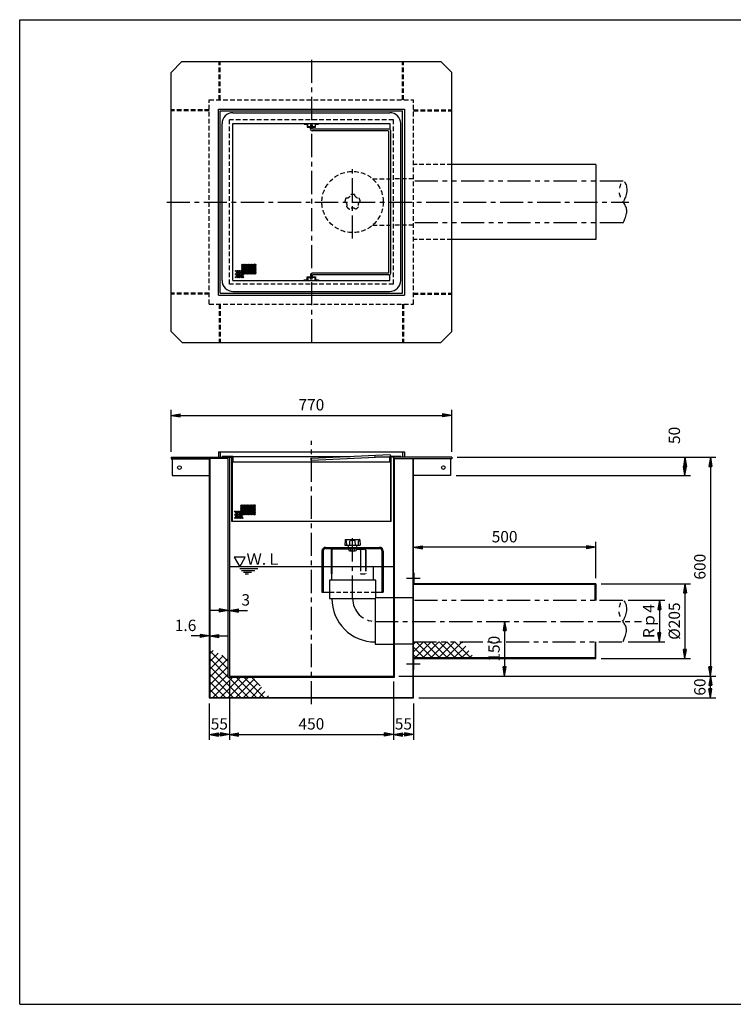
# Model space of a CAD drawing. Extents: x 5 to 396, y 10 to 280.
# Drawn here: x 5 to 201, y 10 to 280 of the extents above; entities that cross this region are included whole.
import ezdxf

# ---------------------------------------------------------------- set-up
doc = ezdxf.new("R2010")
doc.units = 0
doc.header["$LTSCALE"] = 0.2
for name, pattern in [('CENTER', [50.8, 31.75, -6.35, 6.35, -6.35]), ('HIDDEN', [9.525, 6.35, -3.175]), ('PHANTOM', [63.5, 31.75, -6.35, 6.35, -6.35, 6.35, -6.35])]:
    doc.linetypes.add(name, pattern=pattern)
doc.layers.get('0').update_dxf_attribs({"linetype": 'CONTINUOUS'})
doc.layers.get('DEFPOINTS').update_dxf_attribs({"linetype": 'CONTINUOUS'})
for name, color, linetype in [('LAY-10', 7, 'CONTINUOUS'), ('LAY-20', 7, 'CONTINUOUS'), ('LAY-255', 7, 'CONTINUOUS')]:
    doc.layers.add(name, color=color, linetype=linetype)
doc.styles.add('EXCADDIM1', font='simplex', dxfattribs={"width": 0.84, "bigfont": 'bigfont'})
doc.styles.add('EXCADSTD', font='simplex', dxfattribs={"bigfont": 'bigfont'})
doc.styles.get("Standard").update_dxf_attribs({"font": 'simplex', "bigfont": 'bigfont'})
doc.dimstyles.new('ISO-25', dxfattribs={"dimtxt": 2.5, "dimasz": 2.5, "dimexe": 1.25, "dimexo": 0.625, "dimtad": 1, "dimtxsty": 'STANDARD', "dimcen": 2.5, "dimazin": 3, "dimtfac": 1, "dimtmove": 0, "dimatfit": 3})

# ---------------------------------------------------------------- blocks, each defined once
blk = doc.blocks.new('EX_BNORM')
at = {"color": 0, "linetype": 'CONTINUOUS'}
for p, q in [((0, 0), (-1, 0.17)), ((-1, 0.17), (-1, -0.17)), ((0, 0), (-1, 0.08)), ((0, 0), (-1, 0)), ((0, 0), (-1, -0.17)), ((0, 0), (-1, -0.08))]:
    blk.add_line(p, q, dxfattribs=at)
blk = doc.blocks.new('*D15')
at = {"layer": 'DEFPOINTS', "color": 0}
for p in [(123.5, 171.5), (46.5, 160), (123.5, 160)]:
    blk.add_point(p, dxfattribs=at)
at = {"layer": 'LAY-20', "color": 4, "linetype": 'CONTINUOUS'}
for p, q in [((46.5, 161.5), (46.5, 173)), ((123.5, 161.5), (123.5, 173)), ((49, 171.5), (121, 171.5))]:
    blk.add_line(p, q, dxfattribs=at)
at = {"layer": 'LAY-20', "color": 4, "xscale": 2.5, "yscale": 2.5, "zscale": 2.5, "rotation": 180}
blk.add_blockref('EX_BNORM', (46.5, 171.5), dxfattribs=at)
at = {"layer": 'LAY-20', "color": 4, "xscale": 2.5, "yscale": 2.5, "zscale": 2.5}
blk.add_blockref('EX_BNORM', (123.5, 171.5), dxfattribs=at)
at = {"layer": 'LAY-20', "color": 7, "insert": (85, 174), "char_height": 3.118, "attachment_point": 5, "style": 'EXCADDIM1'}
blk.add_mtext('770', dxfattribs=at)
blk = doc.blocks.new('*D16')
at = {"layer": 'DEFPOINTS', "color": 0}
for p in [(62.2, 118), (62.5, 118), (62.5, 118)]:
    blk.add_point(p, dxfattribs=at)
at = {"layer": 'LAY-20', "color": 4, "linetype": 'CONTINUOUS'}
for p, q in [((59.7, 118), (57.2, 118)), ((62.2, 118), (62.5, 118)), ((65, 118), (67.5, 118))]:
    blk.add_line(p, q, dxfattribs=at)
at = {"layer": 'LAY-20', "color": 4, "xscale": 2.5, "yscale": 2.5, "zscale": 2.5}
blk.add_blockref('EX_BNORM', (62.2, 118), dxfattribs=at)
at = {"layer": 'LAY-20', "color": 4, "xscale": 2.5, "yscale": 2.5, "zscale": 2.5, "rotation": 180}
blk.add_blockref('EX_BNORM', (62.5, 118), dxfattribs=at)
at = {"layer": 'LAY-20', "color": 7, "insert": (67, 120.5), "char_height": 3.12, "attachment_point": 5, "style": 'EXCADDIM1'}
blk.add_mtext('3', dxfattribs=at)
blk = doc.blocks.new('*D17')
at = {"layer": 'DEFPOINTS', "color": 0}
for p in [(57, 111), (57.16, 111), (57.16, 111)]:
    blk.add_point(p, dxfattribs=at)
at = {"layer": 'LAY-20', "color": 4, "linetype": 'CONTINUOUS'}
for p, q in [((54.5, 111), (52, 111)), ((57, 111), (57.16, 111)), ((59.66, 111), (62.16, 111))]:
    blk.add_line(p, q, dxfattribs=at)
at = {"layer": 'LAY-20', "color": 4, "xscale": 2.5, "yscale": 2.5, "zscale": 2.5}
blk.add_blockref('EX_BNORM', (57, 111), dxfattribs=at)
at = {"layer": 'LAY-20', "color": 4, "xscale": 2.5, "yscale": 2.5, "zscale": 2.5, "rotation": 180}
blk.add_blockref('EX_BNORM', (57.16, 111), dxfattribs=at)
at = {"layer": 'LAY-20', "color": 7, "insert": (50.5, 113.5), "char_height": 3.118, "attachment_point": 5, "style": 'EXCADDIM1'}
blk.add_mtext('1.6', dxfattribs=at)
blk = doc.blocks.new('*D18')
at = {"layer": 'DEFPOINTS', "color": 0}
for p in [(62.5, 100), (107.5, 100), (107.5, 84)]:
    blk.add_point(p, dxfattribs=at)
at = {"layer": 'LAY-20', "color": 4, "linetype": 'CONTINUOUS'}
for p, q in [((62.5, 98.5), (62.5, 82.5)), ((107.5, 98.5), (107.5, 82.5)), ((65, 84), (105, 84))]:
    blk.add_line(p, q, dxfattribs=at)
at = {"layer": 'LAY-20', "color": 4, "xscale": 2.5, "yscale": 2.5, "zscale": 2.5, "rotation": 180}
blk.add_blockref('EX_BNORM', (62.5, 84), dxfattribs=at)
at = {"layer": 'LAY-20', "color": 4, "xscale": 2.5, "yscale": 2.5, "zscale": 2.5}
blk.add_blockref('EX_BNORM', (107.5, 84), dxfattribs=at)
at = {"layer": 'LAY-20', "color": 7, "insert": (85, 86.5), "char_height": 3.118, "attachment_point": 5, "style": 'EXCADDIM1'}
blk.add_mtext('450', dxfattribs=at)
blk = doc.blocks.new('*D19')
at = {"layer": 'DEFPOINTS', "color": 0}
for p in [(113, 94), (107.5, 84), (107.5, 84)]:
    blk.add_point(p, dxfattribs=at)
at = {"layer": 'LAY-20', "color": 4, "linetype": 'CONTINUOUS'}
for p, q in [((113, 92.5), (113, 82.5)), ((110.5, 84), (110, 84))]:
    blk.add_line(p, q, dxfattribs=at)
at = {"layer": 'LAY-20', "color": 4, "xscale": 2.5, "yscale": 2.5, "zscale": 2.5, "rotation": 180}
blk.add_blockref('EX_BNORM', (107.5, 84), dxfattribs=at)
at = {"layer": 'LAY-20', "color": 4, "xscale": 2.5, "yscale": 2.5, "zscale": 2.5}
blk.add_blockref('EX_BNORM', (113, 84), dxfattribs=at)
at = {"layer": 'LAY-20', "color": 7, "insert": (110.25, 86.5), "char_height": 3.118, "attachment_point": 5, "style": 'EXCADDIM1'}
blk.add_mtext('55', dxfattribs=at)
blk = doc.blocks.new('*D20')
at = {"layer": 'DEFPOINTS', "color": 0}
for p in [(57, 94), (62.5, 84), (62.5, 84)]:
    blk.add_point(p, dxfattribs=at)
at = {"layer": 'LAY-20', "color": 4, "linetype": 'CONTINUOUS'}
for p, q in [((57, 92.5), (57, 82.5)), ((59.5, 84), (60, 84))]:
    blk.add_line(p, q, dxfattribs=at)
at = {"layer": 'LAY-20', "color": 4, "xscale": 2.5, "yscale": 2.5, "zscale": 2.5, "rotation": 180}
blk.add_blockref('EX_BNORM', (57, 84), dxfattribs=at)
at = {"layer": 'LAY-20', "color": 4, "xscale": 2.5, "yscale": 2.5, "zscale": 2.5}
blk.add_blockref('EX_BNORM', (62.5, 84), dxfattribs=at)
at = {"layer": 'LAY-20', "color": 7, "insert": (59.75, 86.5), "char_height": 3.118, "attachment_point": 5, "style": 'EXCADDIM1'}
blk.add_mtext('55', dxfattribs=at)
blk = doc.blocks.new('*D21')
at = {"layer": 'DEFPOINTS', "color": 0}
for p in [(113, 135.325), (113, 135.325), (163, 125.325)]:
    blk.add_point(p, dxfattribs=at)
at = {"layer": 'LAY-20', "color": 4, "linetype": 'CONTINUOUS'}
for p, q in [((160.5, 135.325), (115.5, 135.325)), ((163, 126.825), (163, 136.825))]:
    blk.add_line(p, q, dxfattribs=at)
at = {"layer": 'LAY-20', "color": 4, "xscale": 2.5, "yscale": 2.5, "zscale": 2.5, "rotation": 180}
blk.add_blockref('EX_BNORM', (113, 135.325), dxfattribs=at)
at = {"layer": 'LAY-20', "color": 4, "xscale": 2.5, "yscale": 2.5, "zscale": 2.5}
blk.add_blockref('EX_BNORM', (163, 135.325), dxfattribs=at)
at = {"layer": 'LAY-20', "color": 7, "insert": (138, 137.825), "char_height": 3.1181, "attachment_point": 5, "style": 'EXCADDIM1'}
blk.add_mtext('500', dxfattribs=at)
blk = doc.blocks.new('*D23')
at = {"layer": 'DEFPOINTS', "color": 0}
for p in [(123.5, 160), (107.5, 100), (194.45, 100)]:
    blk.add_point(p, dxfattribs=at)
at = {"layer": 'LAY-20', "color": 4, "linetype": 'CONTINUOUS'}
for p, q in [((125, 160), (195.95, 160)), ((194.45, 157.5), (194.45, 102.5)), ((109, 100), (195.95, 100))]:
    blk.add_line(p, q, dxfattribs=at)
at = {"layer": 'LAY-20', "color": 4, "xscale": 2.5, "yscale": 2.5, "zscale": 2.5}
for p, rotation in [((194.45, 160), 90), ((194.45, 100), 270)]:
    blk.add_blockref('EX_BNORM', p, dxfattribs=dict(at, rotation=rotation))
at = {"layer": 'LAY-20', "color": 7, "insert": (191.95, 130), "char_height": 3.118, "attachment_point": 5, "rotation": 90, "style": 'EXCADDIM1'}
blk.add_mtext('600', dxfattribs=at)
blk = doc.blocks.new('*D24')
at = {"layer": 'DEFPOINTS', "color": 0}
for p in [(194.45, 100), (194.45, 100), (113, 94)]:
    blk.add_point(p, dxfattribs=at)
at = {"layer": 'LAY-20', "color": 4, "linetype": 'CONTINUOUS'}
for p, q in [((194.45, 96.5), (194.45, 97.5)), ((114.5, 94), (195.95, 94))]:
    blk.add_line(p, q, dxfattribs=at)
at = {"layer": 'LAY-20', "color": 4, "xscale": 2.5, "yscale": 2.5, "zscale": 2.5}
for p, rotation in [((194.45, 100), 90), ((194.45, 94), 270)]:
    blk.add_blockref('EX_BNORM', p, dxfattribs=dict(at, rotation=rotation))
at = {"layer": 'LAY-20', "color": 7, "insert": (191.95, 97), "char_height": 3.118, "attachment_point": 5, "rotation": 90, "style": 'EXCADDIM1'}
blk.add_mtext('60', dxfattribs=at)
blk = doc.blocks.new('*D25')
at = {"layer": 'DEFPOINTS', "color": 0}
for p in [(170.4, 120.78), (170.4, 109.38), (180.45, 109.38)]:
    blk.add_point(p, dxfattribs=at)
at = {"layer": 'LAY-20', "color": 4, "linetype": 'CONTINUOUS'}
for p, q in [((171.9, 120.78), (181.95, 120.78)), ((180.45, 118.28), (180.45, 111.88)), ((171.9, 109.38), (181.95, 109.38))]:
    blk.add_line(p, q, dxfattribs=at)
at = {"layer": 'LAY-20', "color": 4, "xscale": 2.5, "yscale": 2.5, "zscale": 2.5}
for p, rotation in [((180.45, 120.78), 90), ((180.45, 109.38), 270)]:
    blk.add_blockref('EX_BNORM', p, dxfattribs=dict(at, rotation=rotation))
at = {"layer": 'LAY-20', "color": 7, "insert": (177.95, 115.08), "char_height": 3.118, "attachment_point": 5, "rotation": 90, "style": 'EXCADDIM1'}
blk.add_mtext('Rｐ4', dxfattribs=at)
blk = doc.blocks.new('*D26')
at = {"layer": 'DEFPOINTS', "color": 0}
for p in [(138, 115), (138, 100), (138, 100)]:
    blk.add_point(p, dxfattribs=at)
at = {"layer": 'LAY-20', "color": 4, "linetype": 'CONTINUOUS'}
blk.add_line((138, 112.5), (138, 102.5), dxfattribs=at)
at = {"layer": 'LAY-20', "color": 4, "xscale": 2.5, "yscale": 2.5, "zscale": 2.5}
for p, rotation in [((138, 115), 90), ((138, 100), 270)]:
    blk.add_blockref('EX_BNORM', p, dxfattribs=dict(at, rotation=rotation))
at = {"layer": 'LAY-20', "color": 7, "insert": (135.5, 107.5), "char_height": 3.118, "attachment_point": 5, "rotation": 90, "style": 'EXCADDIM1'}
blk.add_mtext('150', dxfattribs=at)
blk = doc.blocks.new('*D27')
at = {"layer": 'DEFPOINTS', "color": 0}
for p in [(187.45, 160), (187.45, 160), (123.2, 155)]:
    blk.add_point(p, dxfattribs=at)
at = {"layer": 'LAY-20', "color": 4, "linetype": 'CONTINUOUS'}
for p, q in [((187.45, 157.5), (187.45, 157.5)), ((124.7, 155), (188.95, 155))]:
    blk.add_line(p, q, dxfattribs=at)
at = {"layer": 'LAY-20', "color": 4, "xscale": 2.5, "yscale": 2.5, "zscale": 2.5}
for p, rotation in [((187.45, 160), 90), ((187.45, 155), 270)]:
    blk.add_blockref('EX_BNORM', p, dxfattribs=dict(at, rotation=rotation))
at = {"layer": 'LAY-20', "color": 7, "insert": (184.95, 166), "char_height": 3.118, "attachment_point": 5, "rotation": 90, "style": 'EXCADDIM1'}
blk.add_mtext('50', dxfattribs=at)
blk = doc.blocks.new('*D31')
at = {"layer": 'DEFPOINTS', "color": 0}
for p in [(163, 125.33), (163, 104.83), (187.45, 104.83)]:
    blk.add_point(p, dxfattribs=at)
at = {"layer": 'LAY-20', "color": 4, "linetype": 'CONTINUOUS'}
for p, q in [((164.5, 125.33), (188.95, 125.33)), ((187.45, 122.83), (187.45, 107.33)), ((164.5, 104.83), (188.95, 104.83))]:
    blk.add_line(p, q, dxfattribs=at)
at = {"layer": 'LAY-20', "color": 4, "xscale": 2.5, "yscale": 2.5, "zscale": 2.5}
for p, rotation in [((187.45, 125.33), 90), ((187.45, 104.83), 270)]:
    blk.add_blockref('EX_BNORM', p, dxfattribs=dict(at, rotation=rotation))
at = {"layer": 'LAY-20', "color": 7, "insert": (184.95, 115.08), "char_height": 3.118, "attachment_point": 5, "rotation": 90, "style": 'EXCADDIM1'}
blk.add_mtext('%%c205', dxfattribs=at)

msp = doc.modelspace()

# ---------------------------------------------------------------- linework, layer by layer
at = {"layer": 'LAY-10', "color": 7, "linetype": 'CONTINUOUS'}
for p, q in [((49.51, 268.5), (46.5, 265.49)), ((49.51, 268.5), (120.49, 268.5)), ((120.49, 268.5), (123.5, 265.49)), ((46.5, 194.52), (46.5, 265.49)), ((123.5, 194.53), (123.5, 265.49)), ((59.5, 255.5), (110.5, 255.5)), ((59.5, 204.5), (59.5, 255.5)), ((60, 255), (110, 255)), ((60, 205), (60, 255)), ((63.5, 254.5), (106.5, 254.5)), ((110, 205), (110, 255)), ((110.5, 255.5), (110.5, 204.5)), ((60.5, 208.5), (60.5, 251.5)), ((63.5, 251.5), (106.5, 251.5)), ((63.5, 208.5), (63.5, 251.5)), ((83, 251.5), (83, 251.35)), ((83, 251.35), (83.85, 251.35)), ((83.85, 251.35), (83.85, 250.5)), ((84, 250.65), (84, 251.5)), ((85.25, 251.15), (84.75, 251.15)), ((84.75, 251.15), (84.75, 250.65)), ((85.25, 251.15), (85.25, 250.65)), ((86, 251.5), (86, 250.65)), ((86.15, 250.5), (86.15, 251.35)), ((86.15, 251.35), (87, 251.35)), ((87, 251.35), (87, 251.5)), ((106.5, 251.5), (106.5, 250)), ((109.5, 208.5), (109.5, 251.5)), ((83.85, 250.5), (86.15, 250.5)), ((86, 250.65), (84, 250.65)), ((84.75, 250), (84.75, 250.5)), ((85.25, 250.2), (85.25, 250.5)), ((106.05, 249.5), (85.25, 249.5)), ((106.25, 250), (85.45, 250)), ((106.25, 210.7), (106.25, 249.3)), ((106.75, 210.5), (106.75, 249.5)), ((163, 240.25), (123.5, 240.25)), ((163, 240.25), (163, 219.75)), ((163, 219.75), (123.5, 219.75)), ((65.807, 212.782), (66.019, 212.994)), ((65.807, 212.357), (66.443, 212.994)), ((65.807, 211.933), (66.868, 212.994)), ((65.807, 211.509), (67.292, 212.994)), ((65.807, 211.085), (67.716, 212.994)), ((65.807, 210.66), (68.14, 212.994)), ((65.807, 210.236), (68.565, 212.994)), ((68.353, 210.236), (65.807, 212.782)), ((67.928, 210.236), (65.807, 212.357)), ((67.504, 210.236), (65.807, 211.933)), ((67.08, 210.236), (65.807, 211.509)), ((66.656, 210.236), (65.807, 211.085)), ((66.231, 210.236), (65.807, 210.66)), ((68.777, 210.236), (66.019, 212.994)), ((66.231, 210.236), (68.989, 212.994)), ((69.201, 210.236), (66.443, 212.994)), ((66.656, 210.236), (69.413, 212.994)), ((69.625, 210.236), (66.868, 212.994)), ((67.08, 210.236), (69.838, 212.994)), ((69.838, 210.448), (67.292, 212.994)), ((67.504, 210.236), (69.838, 212.569)), ((69.838, 210.872), (67.716, 212.994)), ((67.928, 210.236), (69.838, 212.145)), ((69.838, 211.297), (68.14, 212.994)), ((68.353, 210.236), (69.838, 211.721)), ((69.838, 211.721), (68.565, 212.994)), ((68.777, 210.236), (69.838, 211.297)), ((69.838, 212.145), (68.989, 212.994)), ((69.201, 210.236), (69.838, 210.872)), ((69.838, 212.569), (69.413, 212.994)), ((63.5, 208.5), (106.5, 208.5)), ((69.625, 210.236), (69.838, 210.448)), ((83, 208.5), (83, 208.65)), ((83, 208.65), (83.85, 208.65)), ((83.85, 208.65), (83.85, 209.5)), ((83.85, 209.5), (86.15, 209.5)), ((86, 209.35), (84, 209.35)), ((84, 209.35), (84, 208.5)), ((84.75, 210), (84.75, 209.5)), ((84.75, 208.85), (84.75, 209.35)), ((85.25, 208.85), (84.75, 208.85)), ((106.05, 210.5), (85.25, 210.5)), ((85.25, 209.8), (85.25, 209.5)), ((85.25, 208.85), (85.25, 209.35)), ((106.25, 210), (85.45, 210)), ((86, 208.5), (86, 209.35)), ((86.15, 209.5), (86.15, 208.65)), ((86.15, 208.65), (87, 208.65)), ((87, 208.65), (87, 208.5)), ((106.5, 208.5), (106.5, 210)), ((63.5, 205.5), (106.5, 205.5)), ((59.5, 204.5), (110.5, 204.5)), ((60, 205), (110, 205)), ((49.52, 191.5), (46.5, 194.52)), ((120.47, 191.5), (123.5, 194.53)), ((49.52, 191.5), (120.47, 191.5)), ((46.5, 160), (46.5, 159.54)), ((46.5, 160), (63.3, 160)), ((62.2, 159.7), (46.5, 159.7)), ((46.5, 159.54), (57, 159.54)), ((46.8, 159.54), (46.8, 155)), ((57, 159.54), (57, 94)), ((57.16, 159.7), (57.16, 94.16)), ((59.5, 161.5), (59.5, 160)), ((59.5, 161.5), (110.5, 161.5)), ((60, 161.5), (60, 160)), ((63.5, 160.2), (60.5, 160.2)), ((60.5, 160.2), (60.5, 160)), ((62.2, 99.7), (62.2, 159.7)), ((62.5, 160), (62.5, 100)), ((63.15, 142.35), (63.15, 160)), ((63.3, 160), (63.3, 142.5)), ((63.5, 160.2), (63.5, 158.7)), ((63.5, 160.2), (95.676, 160.2)), ((106.5, 160.703), (85, 159.703)), ((85, 159.197), (106.541, 160.203)), ((106.5, 160), (102.189, 160)), ((109.5, 160.2), (106.5, 160.2)), ((106.5, 158.7), (106.5, 160.197)), ((106.7, 160), (106.7, 142.5)), ((123.5, 160), (106.7, 160)), ((106.85, 142.35), (106.85, 160)), ((107.5, 160), (107.5, 100)), ((107.8, 159.7), (123.5, 159.7)), ((107.8, 99.7), (107.8, 159.7)), ((109.5, 160.2), (109.5, 160)), ((110, 161.5), (110, 160)), ((110.5, 161.5), (110.5, 160)), ((112.84, 159.7), (112.84, 94.16)), ((123.5, 159.54), (113, 159.54)), ((113, 94), (113, 159.54)), ((123.2, 159.54), (123.2, 155)), ((123.5, 160), (123.5, 159.54)), ((63.5, 158.7), (63.3, 158.7)), ((106.5, 158.7), (63.5, 158.7)), ((106.7, 158.7), (106.5, 158.7)), ((46.8, 155), (57, 155)), ((123.2, 155), (113, 155)), ((65.607, 146.782), (65.819, 146.994)), ((65.607, 146.357), (66.243, 146.994)), ((65.607, 145.933), (66.668, 146.994)), ((65.607, 145.509), (67.092, 146.994)), ((65.607, 145.085), (67.516, 146.994)), ((65.607, 144.66), (67.94, 146.994)), ((65.607, 144.236), (68.365, 146.994)), ((68.153, 144.236), (65.607, 146.782)), ((67.728, 144.236), (65.607, 146.357)), ((67.304, 144.236), (65.607, 145.933)), ((68.577, 144.236), (65.819, 146.994)), ((66.031, 144.236), (68.789, 146.994)), ((69.001, 144.236), (66.243, 146.994)), ((66.456, 144.236), (69.213, 146.994)), ((69.425, 144.236), (66.668, 146.994)), ((66.88, 144.236), (69.638, 146.994)), ((69.638, 144.448), (67.092, 146.994)), ((67.304, 144.236), (69.638, 146.569)), ((69.638, 144.872), (67.516, 146.994)), ((67.728, 144.236), (69.638, 146.145)), ((69.638, 145.297), (67.94, 146.994)), ((69.638, 145.721), (68.365, 146.994)), ((69.638, 146.145), (68.789, 146.994)), ((69.638, 146.569), (69.213, 146.994)), ((66.88, 144.236), (65.607, 145.509)), ((66.456, 144.236), (65.607, 145.085)), ((66.031, 144.236), (65.607, 144.66)), ((68.153, 144.236), (69.638, 145.721)), ((68.577, 144.236), (69.638, 145.297)), ((69.001, 144.236), (69.638, 144.872)), ((69.425, 144.236), (69.638, 144.448)), ((106.85, 142.35), (63.15, 142.35)), ((63.3, 142.5), (106.7, 142.5)), ((88.9, 135.3), (103.7, 135.3)), ((88.9, 135), (103.7, 135)), ((94.284, 137.405), (94.205, 135.9)), ((94.205, 135.9), (98.395, 135.9)), ((94.384, 137.5), (98.216, 137.5)), ((94.693, 135.9), (94.635, 137.009)), ((95.141, 135.383), (95.05, 135.9)), ((95.3, 135), (95.3, 134.43)), ((95.511, 135.9), (95.568, 136.987)), ((95.8, 134.43), (95.8, 135)), ((96.8, 134.43), (96.8, 135)), ((97.089, 135.9), (97.032, 136.987)), ((97.3, 135), (97.3, 134.43)), ((97.459, 135.383), (97.55, 135.9)), ((97.907, 135.9), (97.965, 137.009)), ((98.316, 137.405), (98.395, 135.9)), ((87.9, 134.3), (87.9, 123)), ((88.2, 134.3), (88.2, 123)), ((90.4, 134.5), (90.4, 128)), ((90.6, 134.5), (90.6, 128)), ((95.3, 134.8), (90.9, 134.8)), ((95.55, 134.36), (97.05, 134.36)), ((97.3, 134.8), (99.5, 134.8)), ((98.5, 134.5), (98.5, 130)), ((99.8, 134.5), (99.8, 130)), ((99.9, 134.5), (99.9, 130)), ((104.4, 123), (104.4, 134.3)), ((104.7, 134.3), (104.7, 123)), ((107.5, 130), (62.5, 130)), ((90.6, 126.275), (90.6, 130)), ((102, 126.275), (102, 130)), ((65.35, 129.5), (70.35, 129.5)), ((65.85, 129), (69.484, 129)), ((66.35, 128.5), (68.618, 128.5)), ((66.85, 128), (67.752, 128)), ((90.4, 128), (90.6, 128)), ((112.9, 128.325), (113.06, 128.325)), ((113.06, 128.325), (113.06, 125.325)), ((102.65, 126.275), (89.95, 126.275)), ((89.95, 126.275), (89.95, 121.275)), ((102.65, 121.425), (102.65, 126.275)), ((111.1, 126.825), (114.8, 126.825)), ((112.9, 125.165), (162.84, 125.165)), ((163, 125.325), (113.06, 125.325)), ((162.84, 120.775), (162.84, 125.165)), ((163, 125.325), (163, 120.775)), ((87.9, 123), (89.95, 123)), ((102.65, 123), (104.7, 123)), ((89.95, 121.275), (102.5, 121.275)), ((102.65, 121.425), (102.5, 121.275)), ((102.5, 121.275), (102.5, 108.725)), ((107.5, 121.425), (102.65, 121.425)), ((113, 121.425), (107.4, 121.425)), ((102.5, 108.725), (107.5, 108.725)), ((113, 108.725), (107.4, 108.725)), ((113, 108.739), (113.636, 109.375)), ((113, 106.618), (115.757, 109.375)), ((113.489, 104.985), (117.879, 109.375)), ((118.089, 104.985), (113.699, 109.375)), ((115.61, 104.985), (120, 109.375)), ((120.21, 104.985), (115.82, 109.375)), ((117.731, 104.985), (122.121, 109.375)), ((122.331, 104.985), (117.941, 109.375)), ((119.853, 104.985), (124.243, 109.375)), ((124.453, 104.985), (120.063, 109.375)), ((121.974, 104.985), (126.364, 109.375)), ((126.574, 104.985), (122.184, 109.375)), ((124.095, 104.985), (127.318, 108.207)), ((128.695, 104.985), (124.305, 109.375)), ((126.641, 109.16), (126.427, 109.375)), ((162.84, 109.375), (162.84, 104.985)), ((163, 104.825), (163, 109.375)), ((57.16, 106.117), (58.092, 107.048)), ((62.2, 101.874), (57.16, 106.914)), ((57.16, 103.995), (59.461, 106.296)), ((57.16, 101.874), (60.83, 105.544)), ((62.2, 103.995), (60.434, 105.761)), ((115.967, 104.985), (113, 107.952)), ((113.846, 104.985), (113, 105.831)), ((126.217, 104.985), (128.198, 106.967)), ((128.338, 104.985), (129.079, 105.726)), ((62.2, 99.753), (57.16, 104.793)), ((57.16, 99.753), (62.199, 104.791)), ((57.16, 97.631), (62.2, 102.671)), ((65.671, 94.16), (57.16, 102.671)), ((111.1, 103.325), (114.8, 103.325)), ((162.84, 104.985), (113, 104.985)), ((113.06, 101.825), (113.06, 104.825)), ((113.06, 104.825), (163, 104.825)), ((57.16, 95.51), (62.2, 100.55)), ((63.55, 94.16), (57.16, 100.55)), ((62.5, 100), (107.5, 100)), ((112.9, 101.825), (113.06, 101.825)), ((61.429, 94.16), (57.16, 98.429)), ((57.931, 94.16), (63.471, 99.7)), ((60.053, 94.16), (65.593, 99.7)), ((62.174, 94.16), (67.714, 99.7)), ((62.2, 99.7), (107.8, 99.7)), ((67.793, 94.16), (62.253, 99.7)), ((64.295, 94.16), (69.411, 99.276)), ((69.914, 94.16), (64.374, 99.7)), ((66.417, 94.16), (70.358, 98.101)), ((72.035, 94.16), (66.495, 99.7)), ((70.947, 97.37), (68.617, 99.7)), ((59.307, 94.16), (57.16, 96.307)), ((68.538, 94.16), (71.304, 96.926)), ((70.659, 94.16), (72.25, 95.751)), ((72.781, 94.16), (73.197, 94.576)), ((57, 94), (113, 94)), ((57.186, 94.16), (57.16, 94.186)), ((57.16, 94.16), (112.84, 94.16))]:
    msp.add_line(p, q, dxfattribs=at)
at = {"layer": 'LAY-10', "color": 7, "linetype": 'HIDDEN'}
for p, q in [((59.7, 258), (59.7, 268.5)), ((60, 258), (60, 268.5)), ((110, 258), (110, 268.5)), ((110.3, 258), (110.3, 268.5)), ((57, 258), (113, 258)), ((57, 202), (57, 258)), ((113, 202), (113, 258)), ((57, 255.3), (46.5, 255.3)), ((57, 255), (46.5, 255)), ((113, 255.3), (123.5, 255.3)), ((113, 255), (123.5, 255)), ((107.5, 252.5), (62.5, 252.5)), ((62.5, 207.5), (62.5, 252.5)), ((107.5, 207.5), (107.5, 252.5)), ((123.5, 240.25), (113, 240.25)), ((101.799, 236.35), (107.5, 236.35)), ((113, 236.35), (107.5, 236.35)), ((101.799, 223.65), (107.5, 223.65)), ((113, 223.65), (107.5, 223.65)), ((123.5, 219.75), (113, 219.75)), ((107.5, 207.5), (62.5, 207.5)), ((57, 205), (46.5, 205)), ((57, 204.7), (46.5, 204.7)), ((113, 205), (123.5, 205)), ((113, 204.7), (123.5, 204.7)), ((57, 202), (113, 202)), ((59.7, 202), (59.7, 191.5)), ((60, 202), (60, 191.5)), ((110, 202), (110, 191.5)), ((110.3, 202), (110.3, 191.5)), ((98.5, 130), (98.5, 128)), ((99.8, 130), (99.8, 128)), ((99.9, 130), (99.9, 128)), ((98.5, 128), (99.9, 128)), ((89.95, 123), (102.65, 123))]:
    msp.add_line(p, q, dxfattribs=at)
at = {"layer": 'LAY-10', "color": 2, "linetype": 'CENTER'}
for p, q in [((85, 268.99), (85, 190.62)), ((96.3, 220), (96.3, 239.9)), ((45.34, 230), (172.1, 230)), ((85, 92.3), (85, 164.5)), ((96.3, 121.275), (96.3, 138.8)), ((102.5, 115), (175.5, 115))]:
    msp.add_line(p, q, dxfattribs=at)
at = {"layer": 'LAY-10', "color": 7, "linetype": 'PHANTOM'}
for p, q in [((170.5, 235.7), (113, 235.7)), ((170.5, 224.3), (113, 224.3)), ((170.4, 120.775), (113, 120.775)), ((113, 109.375), (170.4, 109.375))]:
    msp.add_line(p, q, dxfattribs=at)
at = {"layer": 'LAY-10', "color": 7, "linetype": 'PHANTOM', "flags": 128}
for points in [[(170.5, 224.3), (170.52, 224.339), (170.576, 224.449), (170.661, 224.622), (170.767, 224.848), (170.887, 225.119), (171.014, 225.424), (171.141, 225.754), (171.26, 226.102), (171.364, 226.456), (171.447, 226.809), (171.5, 227.15), (171.519, 227.473), (171.505, 227.778), (171.462, 228.066), (171.393, 228.339), (171.302, 228.6), (171.193, 228.849), (171.07, 229.09), (170.935, 229.324), (170.793, 229.552), (170.647, 229.777), (170.5, 230), (170.356, 230.224), (170.218, 230.449), (170.087, 230.679), (169.964, 230.914), (169.852, 231.156), (169.752, 231.406), (169.666, 231.667), (169.596, 231.941), (169.544, 232.228), (169.511, 232.53), (169.5, 232.85), (169.511, 233.187), (169.544, 233.534), (169.596, 233.883), (169.666, 234.224), (169.752, 234.551), (169.852, 234.853), (169.964, 235.122), (170.087, 235.35), (170.218, 235.528), (170.356, 235.648), (170.5, 235.7), (170.647, 235.679), (170.793, 235.59), (170.935, 235.439), (171.07, 235.233), (171.193, 234.979), (171.302, 234.685), (171.393, 234.357), (171.462, 234.003), (171.505, 233.629), (171.519, 233.242), (171.5, 232.85), (171.447, 232.459), (171.364, 232.076), (171.26, 231.707), (171.141, 231.358), (171.014, 231.035), (170.887, 230.744), (170.767, 230.493), (170.661, 230.287), (170.576, 230.132), (170.52, 230.034), (170.5, 230)], [(170.4, 109.375), (170.42, 109.414), (170.476, 109.524), (170.561, 109.697), (170.667, 109.923), (170.787, 110.194), (170.914, 110.499), (171.041, 110.829), (171.16, 111.177), (171.264, 111.531), (171.347, 111.884), (171.4, 112.225), (171.419, 112.548), (171.405, 112.853), (171.362, 113.141), (171.293, 113.414), (171.202, 113.675), (171.093, 113.924), (170.97, 114.165), (170.835, 114.399), (170.693, 114.627), (170.547, 114.852), (170.4, 115.075), (170.256, 115.299), (170.118, 115.524), (169.987, 115.754), (169.864, 115.989), (169.752, 116.231), (169.652, 116.481), (169.566, 116.742), (169.496, 117.016), (169.444, 117.303), (169.411, 117.605), (169.4, 117.925), (169.411, 118.262), (169.444, 118.609), (169.496, 118.958), (169.566, 119.299), (169.652, 119.626), (169.752, 119.928), (169.864, 120.197), (169.987, 120.425), (170.118, 120.603), (170.256, 120.723), (170.4, 120.775), (170.547, 120.754), (170.693, 120.665), (170.835, 120.514), (170.97, 120.308), (171.093, 120.054), (171.202, 119.76), (171.293, 119.432), (171.362, 119.078), (171.405, 118.704), (171.419, 118.317), (171.4, 117.925), (171.347, 117.534), (171.264, 117.151), (171.16, 116.782), (171.041, 116.433), (170.914, 116.11), (170.787, 115.819), (170.667, 115.568), (170.561, 115.362), (170.476, 115.207), (170.42, 115.109), (170.4, 115.075)]]:
    msp.add_lwpolyline(points, dxfattribs=at)
at = {"layer": 'LAY-10', "color": 7, "linetype": 'CONTINUOUS', "flags": 128}
msp.add_lwpolyline([(65.35, 130), (66.85, 132.598), (63.85, 132.598), (65.35, 130)], dxfattribs=at)
at = {"layer": 'LAY-10', "color": 7, "linetype": 'HIDDEN'}
msp.add_circle((96.3, 230), 8.4, dxfattribs=at)
at = {"layer": 'LAY-10', "color": 7, "linetype": 'CONTINUOUS'}
for centre, radius in [((64.307, 211.102), 0.15), ((64.557, 210.669), 0.15), ((64.807, 211.102), 0.15), ((65.057, 210.669), 0.15), ((65.307, 211.102), 0.15), ((65.557, 210.669), 0.15), ((65.807, 211.102), 0.15), ((66.057, 210.669), 0.15), ((66.307, 211.102), 0.15), ((64.307, 210.236), 0.15), ((64.307, 209.37), 0.15), ((64.557, 209.803), 0.15), ((64.807, 210.236), 0.15), ((64.807, 209.37), 0.15), ((65.057, 209.803), 0.15), ((65.307, 210.236), 0.15), ((65.307, 209.37), 0.15), ((65.557, 209.803), 0.15), ((65.807, 210.236), 0.15), ((65.807, 209.37), 0.15), ((66.057, 209.803), 0.15), ((66.307, 210.236), 0.15), ((66.307, 209.37), 0.15), ((48.8, 157.2), 0.5), ((121.2, 157.2), 0.5), ((64.107, 145.102), 0.15), ((64.107, 144.236), 0.15), ((64.107, 143.37), 0.15), ((64.357, 144.669), 0.15), ((64.357, 143.803), 0.15), ((64.607, 145.102), 0.15), ((64.607, 144.236), 0.15), ((64.607, 143.37), 0.15), ((64.857, 144.669), 0.15), ((64.857, 143.803), 0.15), ((65.107, 145.102), 0.15), ((65.107, 144.236), 0.15), ((65.107, 143.37), 0.15), ((65.357, 144.669), 0.15), ((65.357, 143.803), 0.15), ((65.607, 145.102), 0.15), ((65.607, 144.236), 0.15), ((65.607, 143.37), 0.15), ((65.857, 144.669), 0.15), ((65.857, 143.803), 0.15), ((66.107, 145.102), 0.15), ((66.107, 144.236), 0.15), ((66.107, 143.37), 0.15)]:
    msp.add_circle(centre, radius, dxfattribs=at)
for centre, radius, start, end in [((63.5, 251.5), 3, 90, 180), ((106.5, 251.5), 3, 0, 90), ((85.25, 250), 0.5, 180, 270), ((85.45, 250.2), 0.2, 180, 270), ((106.05, 249.3), 0.2, 0, 90), ((106.25, 249.5), 0.5, 0, 90), ((106.05, 210.7), 0.2, 270, 0), ((63.5, 208.5), 3, 180, 270), ((85.25, 210), 0.5, 90, 180), ((85.45, 209.8), 0.2, 90, 180), ((106.25, 210.5), 0.5, 270, 0), ((106.5, 208.5), 3, 270, 0), ((85, 159.45), 0.253, 90, 270), ((106.5, 160.45), 0.25, 274.73116, 90), ((88.9, 134.3), 1, 90, 180), ((88.9, 134.3), 0.7, 90, 180), ((90.9, 134.5), 0.5, 90, 180), ((94.266, 136.675), 0.525, 50.58753, 89.14161), ((94.384, 137.4), 0.1, 90, 177), ((94.535, 137.003), 0.1, 3, 50.58753), ((95.24, 135.4), 0.1, 190, 270), ((95.668, 136.981), 0.1, 111.23238, 177), ((96.3, 135.354), 1.846, 68.76762, 111.23238), ((96.932, 136.981), 0.1, 3, 68.76762), ((97.36, 135.4), 0.1, 270, 350), ((98.065, 137.003), 0.1, 129.41247, 177), ((98.334, 136.675), 0.525, 90.85839, 129.41247), ((98.216, 137.4), 0.1, 3, 90), ((99.4, 134.5), 0.5, 0, 90), ((103.7, 134.3), 1, 0, 90), ((103.7, 134.3), 0.7, 0, 90), ((90.9, 134.5), 0.3, 90, 180), ((95.55, 134.839), 0.479, 238.54556, 301.45444), ((96.3, 136.171), 1.811, 253.97088, 286.02912), ((97.05, 134.839), 0.479, 238.54556, 301.45444), ((98.2, 134.5), 0.3, 0, 90), ((99.5, 134.5), 0.3, 0, 90), ((102.5, 121.275), 11.9, 180, 270)]:
    msp.add_arc(centre, radius, start, end, dxfattribs=at)
at = {"layer": 'LAY-10', "color": 7, "linetype": 'HIDDEN'}
for centre, radius, start, end in [((96.3, 230), 2.1, 148.07515, 175.92485), ((93.589, 229.119), 1.2, 336.87613, 59.12387), ((94.625, 232.306), 1.2, 264.87613, 347.12387), ((96.3, 230), 2.1, 76.07515, 103.92485), ((97.975, 232.306), 1.2, 192.87613, 275.12387), ((99.011, 229.119), 1.2, 120.87613, 203.12387), ((96.3, 230), 2.1, 4.07515, 31.92485), ((96.3, 230), 2.1, 220.07515, 247.92485), ((96.3, 227.15), 1.2, 48.87613, 131.12387), ((96.3, 230), 2.1, 292.07515, 319.92485)]:
    msp.add_arc(centre, radius, start, end, dxfattribs=at)
at = {"layer": 'LAY-10', "color": 2, "linetype": 'CENTER'}
msp.add_arc((102.575, 121.275), 6.275, 180, 270, dxfattribs=at)
at = {"layer": 'LAY-255', "color": 7, "linetype": 'CONTINUOUS'}
for p, q in [((5, 280), (385, 280)), ((5, 10), (5, 280)), ((5, 10), (385, 10))]:
    msp.add_line(p, q, dxfattribs=at)

# ---------------------------------------------------------------- texts
at = {"layer": 'LAY-10', "color": 7, "linetype": 'CONTINUOUS', "style": 'EXCADSTD', "width": 0.995745}
msp.add_text('Ｗ.Ｌ', height=3.1181, dxfattribs=at).set_placement((67.19, 130.535))

# ---------------------------------------------------------------- dimensions: what is measured, and where the dimension line sits
at = {"layer": 'LAY-20', "color": 4, "linetype": 'CONTINUOUS'}
for base, p1, p2, override, picture, middle in [((123.5, 171.5), (46.5, 160), (123.5, 160), {"dimtxt": 3.11811, "dimasz": 2.5, "dimexe": 1.5, "dimexo": 1.5, "dimgap": 0, "dimtad": 1, "dimjust": 0, "dimtih": 0, "dimtoh": 0, "dimdec": 1, "dimlfac": 10, "dimzin": 8, "dimlunit": 2, "dimtxsty": 'EXCADDIM1', "dimblk1": 'EX_BNORM', "dimblk2": 'EX_BNORM', "dimsah": 1, "dimse1": 0, "dimse2": 0, "dimclrd": 4, "dimclre": 4, "dimclrt": 7, "dimtmove": 2}, '*D15', (85, 174)), ((113, 135.325), (163, 125.325), (113, 135.325), {"dimtxt": 3.11811, "dimasz": 2.5, "dimexe": 1.5, "dimexo": 1.5, "dimgap": 0, "dimtad": 1, "dimjust": 0, "dimtih": 0, "dimtoh": 0, "dimdec": 1, "dimlfac": 10, "dimzin": 8, "dimlunit": 2, "dimtxsty": 'EXCADDIM1', "dimblk1": 'EX_BNORM', "dimblk2": 'EX_BNORM', "dimsah": 1, "dimse1": 0, "dimse2": 1, "dimclrd": 4, "dimclre": 4, "dimclrt": 7, "dimtmove": 2}, '*D21', (138, 137.825)), ((62.5, 118), (62.2, 118), (62.5, 118), {"dimtxt": 3.11811, "dimasz": 2.5, "dimexe": 0, "dimexo": 0, "dimgap": 0, "dimtad": 1, "dimjust": 0, "dimtih": 1, "dimtoh": 1, "dimdec": 1, "dimlfac": 10, "dimzin": 8, "dimlunit": 2, "dimtxsty": 'EXCADDIM1', "dimblk1": 'EX_BNORM', "dimblk2": 'EX_BNORM', "dimsah": 1, "dimse1": 1, "dimse2": 1, "dimclrd": 4, "dimclre": 4, "dimclrt": 7, "dimtmove": 2}, '*D16', (67, 120.5)), ((57.16, 111), (57, 111), (57.16, 111), {"dimtxt": 3.11811, "dimasz": 2.5, "dimexe": 0, "dimexo": 0, "dimgap": 0, "dimtad": 1, "dimjust": 0, "dimtih": 1, "dimtoh": 1, "dimdec": 1, "dimlfac": 10, "dimzin": 8, "dimlunit": 2, "dimtxsty": 'EXCADDIM1', "dimblk1": 'EX_BNORM', "dimblk2": 'EX_BNORM', "dimsah": 1, "dimse1": 1, "dimse2": 1, "dimclrd": 4, "dimclre": 4, "dimclrt": 7, "dimtmove": 2}, '*D17', (50.5, 113.5)), ((107.5, 84), (62.5, 100), (107.5, 100), {"dimtxt": 3.11811, "dimasz": 2.5, "dimexe": 1.5, "dimexo": 1.5, "dimgap": 0, "dimtad": 1, "dimjust": 0, "dimtih": 0, "dimtoh": 0, "dimdec": 1, "dimlfac": 10, "dimzin": 8, "dimlunit": 2, "dimtxsty": 'EXCADDIM1', "dimblk1": 'EX_BNORM', "dimblk2": 'EX_BNORM', "dimsah": 1, "dimse1": 0, "dimse2": 0, "dimclrd": 4, "dimclre": 4, "dimclrt": 7, "dimtmove": 2}, '*D18', (85, 86.5)), ((62.5, 84), (57, 94), (62.5, 84), {"dimtxt": 3.11811, "dimasz": 2.5, "dimexe": 1.5, "dimexo": 1.5, "dimgap": 0, "dimtad": 1, "dimjust": 0, "dimtih": 0, "dimtoh": 0, "dimdec": 1, "dimlfac": 10, "dimzin": 8, "dimlunit": 2, "dimtxsty": 'EXCADDIM1', "dimblk1": 'EX_BNORM', "dimblk2": 'EX_BNORM', "dimsah": 1, "dimse1": 0, "dimse2": 1, "dimclrd": 4, "dimclre": 4, "dimclrt": 7, "dimtmove": 2}, '*D20', (59.75, 86.5)), ((107.5, 84), (113, 94), (107.5, 84), {"dimtxt": 3.11811, "dimasz": 2.5, "dimexe": 1.5, "dimexo": 1.5, "dimgap": 0, "dimtad": 1, "dimjust": 0, "dimtih": 0, "dimtoh": 0, "dimdec": 1, "dimlfac": 10, "dimzin": 8, "dimlunit": 2, "dimtxsty": 'EXCADDIM1', "dimblk1": 'EX_BNORM', "dimblk2": 'EX_BNORM', "dimsah": 1, "dimse1": 0, "dimse2": 1, "dimclrd": 4, "dimclre": 4, "dimclrt": 7, "dimtmove": 2}, '*D19', (110.25, 86.5))]:
    dim = msp.add_linear_dim(base=base, p1=p1, p2=p2, dimstyle='ISO-25', override=override, dxfattribs=at)
    dim.commit()
    dim.dimension.update_dxf_attribs({"geometry": picture, "text_midpoint": middle, "dimtype": 160})
for base, p1, p2, override, picture, middle in [((187.449, 160), (123.2, 155), (187.449, 160), {"dimtxt": 3.11811, "dimasz": 2.5, "dimexe": 1.5, "dimexo": 1.5, "dimgap": 0, "dimtad": 1, "dimjust": 0, "dimtih": 0, "dimtoh": 0, "dimdec": 1, "dimlfac": 10, "dimzin": 8, "dimlunit": 2, "dimtxsty": 'EXCADDIM1', "dimblk1": 'EX_BNORM', "dimblk2": 'EX_BNORM', "dimsah": 1, "dimse1": 0, "dimse2": 1, "dimclrd": 4, "dimclre": 4, "dimclrt": 7, "dimtmove": 2}, '*D27', (184.949, 166)), ((194.449, 100), (123.5, 160), (107.5, 100), {"dimtxt": 3.11811, "dimasz": 2.5, "dimexe": 1.5, "dimexo": 1.5, "dimgap": 0, "dimtad": 1, "dimjust": 0, "dimtih": 0, "dimtoh": 0, "dimdec": 1, "dimlfac": 10, "dimzin": 8, "dimlunit": 2, "dimtxsty": 'EXCADDIM1', "dimblk1": 'EX_BNORM', "dimblk2": 'EX_BNORM', "dimsah": 1, "dimse1": 0, "dimse2": 0, "dimclrd": 4, "dimclre": 4, "dimclrt": 7, "dimtmove": 2}, '*D23', (191.949, 130)), ((138, 100), (138, 115), (138, 100), {"dimtxt": 3.11811, "dimasz": 2.5, "dimexe": 0, "dimexo": 0, "dimgap": 0, "dimtad": 1, "dimjust": 0, "dimtih": 0, "dimtoh": 0, "dimdec": 1, "dimlfac": 10, "dimzin": 8, "dimlunit": 2, "dimtxsty": 'EXCADDIM1', "dimblk1": 'EX_BNORM', "dimblk2": 'EX_BNORM', "dimsah": 1, "dimse1": 1, "dimse2": 1, "dimclrd": 4, "dimclre": 4, "dimclrt": 7, "dimtmove": 2}, '*D26', (135.5, 107.5)), ((194.449, 100), (113, 94), (194.449, 100), {"dimtxt": 3.11811, "dimasz": 2.5, "dimexe": 1.5, "dimexo": 1.5, "dimgap": 0, "dimtad": 1, "dimjust": 0, "dimtih": 0, "dimtoh": 0, "dimdec": 1, "dimlfac": 10, "dimzin": 8, "dimlunit": 2, "dimtxsty": 'EXCADDIM1', "dimblk1": 'EX_BNORM', "dimblk2": 'EX_BNORM', "dimsah": 1, "dimse1": 0, "dimse2": 1, "dimclrd": 4, "dimclre": 4, "dimclrt": 7, "dimtmove": 2}, '*D24', (191.949, 97))]:
    dim = msp.add_linear_dim(base=base, p1=p1, p2=p2, angle=90, dimstyle='ISO-25', override=override, dxfattribs=at)
    dim.commit()
    dim.dimension.update_dxf_attribs({"geometry": picture, "text_midpoint": middle, "dimtype": 160})
for base, p1, p2, text, picture, middle in [((187.449, 104.825), (163, 125.325), (163, 104.825), '%%c<>', '*D31', (184.949, 115.075)), ((180.449, 109.375), (170.4, 120.775), (170.4, 109.375), 'Rｐ4', '*D25', (177.949, 115.075))]:
    dim = msp.add_linear_dim(base=base, p1=p1, p2=p2, angle=90, text=text, dimstyle='ISO-25', override={"dimtxt": 3.11811, "dimasz": 2.5, "dimexe": 1.5, "dimexo": 1.5, "dimgap": 0, "dimtad": 1, "dimjust": 0, "dimtih": 0, "dimtoh": 0, "dimdec": 1, "dimlfac": 10, "dimzin": 8, "dimlunit": 2, "dimtxsty": 'EXCADDIM1', "dimblk1": 'EX_BNORM', "dimblk2": 'EX_BNORM', "dimsah": 1, "dimse1": 0, "dimse2": 0, "dimclrd": 4, "dimclre": 4, "dimclrt": 7, "dimtmove": 2}, dxfattribs=at)
    dim.commit()
    dim.dimension.update_dxf_attribs({"geometry": picture, "text_midpoint": middle, "dimtype": 160})

doc.saveas('drawing.dxf')
